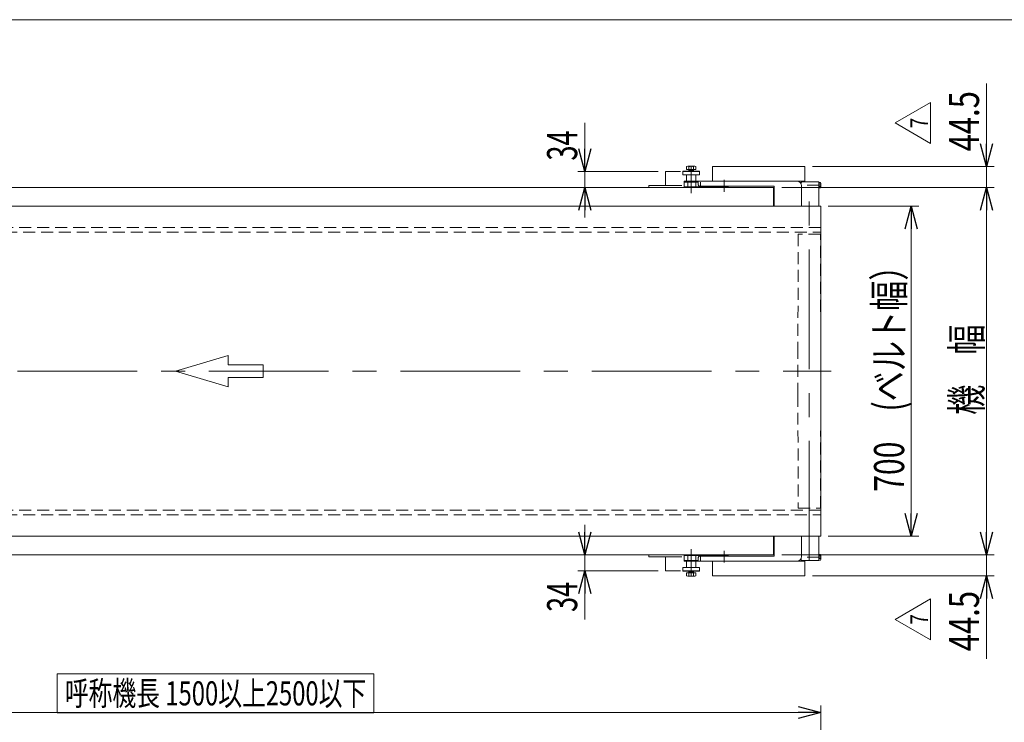
# Model space of a CAD drawing. Units: millimetres. Extents: x -3152 to 3152, y -2163 to 2162.
# Drawn here: x -1062 to 1029, y 671 to 2162 of the extents above; entities that cross this region are included whole.
import ezdxf
from ezdxf.enums import TextEntityAlignment as Align

# ---------------------------------------------------------------- set-up
doc = ezdxf.new("R2010")
doc.units = ezdxf.units.MM
doc.header["$LTSCALE"] = 4
for name, pattern in [('CENTERX2', [101.6, 63.5, -12.7, 12.7, -12.7]), ('DASHED2', [9.525, 6.35, -3.175]), ('PHANTOM', [63.5, 31.75, -6.35, 6.35, -6.35, 6.35, -6.35])]:
    doc.linetypes.add(name, pattern=pattern)
doc.layers.add('L-BOLT', color=7, linetype='Continuous')
doc.layers.add('ZUWAKU', color=7, linetype='Continuous')
doc.styles.add('dcStyle0', font='ＭＳ Ｐゴシック')
doc.styles.add('dcStyle1', font='txt.shx', dxfattribs={"width": 1.13, "bigfont": 'bigfont'})
doc.dimstyles.new('dc_Rotated', dxfattribs={"dimtxt": 64, "dimasz": 48.000031, "dimexe": 15, "dimexo": 8, "dimgap": 10.5, "dimtad": 3, "dimdsep": 46, "dimtxsty": 'dcStyle0', "dimblk1": 'OPEN30', "dimblk2": 'OPEN30', "dimsah": 1, "dimcen": 0.09, "dimclrd": 2, "dimclre": 2, "dimclrt": 2, "dimadec": 0, "dimazin": 2, "dimtfac": 1, "dimtdec": 4, "dimtmove": 0, "dimatfit": 3, "dimfxl": 1, "dimarcsym": 0})
doc.dimstyles.new('dc_Rotated_F2', dxfattribs={"dimtxt": 64, "dimasz": 48.000031, "dimexe": 8, "dimexo": 8, "dimgap": 16, "dimtad": 3, "dimdsep": 46, "dimtxsty": 'dcStyle0', "dimblk1": 'OPEN30', "dimblk2": 'OPEN30', "dimsah": 1, "dimcen": 0.09, "dimse1": 1, "dimclrd": 2, "dimclre": 2, "dimclrt": 2, "dimadec": 0, "dimazin": 2, "dimtfac": 1, "dimtdec": 4, "dimtmove": 0, "dimatfit": 3, "dimfxl": 1, "dimarcsym": 0})

# ---------------------------------------------------------------- blocks, each defined once
blk = doc.blocks.new('_Open30')
at = {"color": 0, "linetype": 'ByBlock', "lineweight": -2}
for p, q in [((-1, 0.267949), (0, 0)), ((0, 0), (-1, -0.267949)), ((0, 0), (-1, 0))]:
    blk.add_line(p, q, dxfattribs=at)
blk = doc.blocks.new('*D8')
at = {"color": 2, "linetype": 'Continuous', "lineweight": 13}
for p, q in [((655.3, 1766), (847.3, 1766)), ((831.3, 1066), (831.3, 1766)), ((655.3, 1066), (847.3, 1066))]:
    blk.add_line(p, q, dxfattribs=at)
at = {"color": 2, "xscale": 48.00004492184457, "yscale": 47.99982989157829}
for p, rotation in [((831.3, 1766), 90), ((831.3, 1066), 270)]:
    blk.add_blockref('_Open30', p, dxfattribs=dict(at, rotation=rotation))
at = {"color": 2, "style": 'dcStyle0', "width": 0.838084}
blk.add_text('700\u3000(ベルト幅）', height=64, rotation=90, dxfattribs=at).set_placement((816.3, 1160), (816.3, 1672), align=Align.FIT)
blk = doc.blocks.new('*D13')
at = {"color": 2, "linetype": 'Continuous', "lineweight": 13}
for p, q in [((-1860.7, -155.1), (-1860.7, 706.6)), ((-1860.7, 691.6), (639.3, 691.6)), ((639.3, -147.6), (639.3, 706.6))]:
    blk.add_line(p, q, dxfattribs=at)
at = {"color": 2, "xscale": 48.00004492184457, "yscale": 47.99982989157829}
for p, rotation in [((-1860.7, 691.6), 180), ((639.3, 691.6), 360)]:
    blk.add_blockref('_Open30', p, dxfattribs=dict(at, rotation=rotation))
at = {"color": 2, "style": 'dcStyle0', "width": 0.698413}
blk.add_text('呼称機長 1500以上2500以下', height=51.2, dxfattribs=at).set_placement((-965.7, 706.6), (-325.7, 706.6), align=Align.FIT)
blk = doc.blocks.new('*D15')
at = {"color": 2, "linetype": 'Continuous', "lineweight": 13}
for p, q in [((991.3, 1090), (991.3, 1026)), ((556.3, 1026), (1007.3, 1026)), ((991.3, 981.5), (991.3, 1026)), ((621.7, 981.5), (1007.3, 981.5)), ((991.3, 805.5), (991.3, 981.5))]:
    blk.add_line(p, q, dxfattribs=at)
at = {"color": 2, "xscale": 48.00004492184457, "yscale": 47.99982989157829}
for p, rotation in [((991.3, 1026), 270), ((991.3, 981.5), 90)]:
    blk.add_blockref('_Open30', p, dxfattribs=dict(at, rotation=rotation))
at = {"color": 2, "style": 'dcStyle0', "width": 0.807452}
blk.add_text('44.5', height=64, rotation=90, dxfattribs=at).set_placement((975.3, 821.5), (975.3, 949.5), align=Align.FIT)
blk = doc.blocks.new('*D16')
at = {"color": 2, "linetype": 'Continuous', "lineweight": 13}
for p, q in [((556.3, 1806), (1007.3, 1806)), ((991.3, 1026), (991.3, 1806)), ((556.3, 1026), (1007.3, 1026))]:
    blk.add_line(p, q, dxfattribs=at)
at = {"color": 2, "xscale": 48.00004492184457, "yscale": 47.99982989157829}
for p, rotation in [((991.3, 1806), 90), ((991.3, 1026), 270)]:
    blk.add_blockref('_Open30', p, dxfattribs=dict(at, rotation=rotation))
at = {"color": 2, "style": 'dcStyle0', "width": 0.774103}
blk.add_text('機\u3000幅', height=64, rotation=90, dxfattribs=at).set_placement((980.8, 1323.3), (980.8, 1515.3), align=Align.FIT)
blk = doc.blocks.new('DC_GROUP_W_FB3H_S_030A_7_12')
at = {"color": 2, "linetype": 'Continuous', "lineweight": 13}
for p, q in [((797.5, 889.2), (872.5, 932.5)), ((872.5, 932.5), (872.5, 845.9)), ((872.5, 845.9), (797.5, 889.2))]:
    blk.add_line(p, q, dxfattribs=at)
at = {"color": 2, "style": 'dcStyle1', "width": 0.741176}
blk.add_text('7', height=37.5, rotation=90, dxfattribs=at).set_placement((866.9, 878), (866.9, 900.5), align=Align.FIT)
blk = doc.blocks.new('DC_GROUP_W_FB3H_S_030A_7_14')
at = {"color": 2, "linetype": 'Continuous', "lineweight": 13}
for p, q in [((-981.7, 773.8), (-309.7, 773.8)), ((-981.7, 690.6), (-981.7, 773.8)), ((-309.7, 690.6), (-309.7, 773.8)), ((-981.7, 690.6), (-309.7, 690.6))]:
    blk.add_line(p, q, dxfattribs=at)
blk = doc.blocks.new('*D72')
at = {"color": 2, "linetype": 'Continuous', "lineweight": 13}
for p, q in [((138.2, 1090), (138.2, 1026)), ((124.3, 1026), (123.2, 1026)), ((138.2, 1026), (138.2, 992)), ((294.3, 992), (123.2, 992)), ((138.2, 888.9), (138.2, 992))]:
    blk.add_line(p, q, dxfattribs=at)
at = {"color": 2, "xscale": 48.00004492184457, "yscale": 47.99982989157829}
for p, rotation in [((138.2, 1026), 270), ((138.2, 992), 89.99999999999997)]:
    blk.add_blockref('_Open30', p, dxfattribs=dict(at, rotation=rotation))
at = {"color": 2, "style": 'dcStyle0', "width": 0.6875}
blk.add_text('34', height=64, rotation=90, dxfattribs=at).set_placement((122.2, 904.9), (122.2, 968.9), align=Align.FIT)
blk = doc.blocks.new('*D73')
at = {"color": 2, "linetype": 'Continuous', "lineweight": 13}
for p, q in [((138.2, 1943), (138.2, 1840)), ((294.3, 1840), (123.2, 1840)), ((138.2, 1806), (138.2, 1840)), ((124.3, 1806), (123.2, 1806)), ((138.2, 1742), (138.2, 1806))]:
    blk.add_line(p, q, dxfattribs=at)
at = {"color": 2, "xscale": 48.00004492184457, "yscale": 47.99982989157829}
for p, rotation in [((138.2, 1840), 270), ((138.2, 1806), 90.00000000000001)]:
    blk.add_blockref('_Open30', p, dxfattribs=dict(at, rotation=rotation))
at = {"color": 2, "style": 'dcStyle0', "width": 0.6875}
blk.add_text('34', height=64, rotation=90, dxfattribs=at).set_placement((122.2, 1863), (122.2, 1927), align=Align.FIT)
blk = doc.blocks.new('*D74')
at = {"color": 2, "linetype": 'Continuous', "lineweight": 13}
for p, q in [((991.3, 2026.5), (991.3, 1850.5)), ((621.7, 1850.5), (1007.3, 1850.5)), ((991.3, 1806), (991.3, 1850.5)), ((556.3, 1806), (1007.3, 1806)), ((991.3, 1742), (991.3, 1806))]:
    blk.add_line(p, q, dxfattribs=at)
at = {"color": 2, "xscale": 48.00004492184457, "yscale": 47.99982989157829}
for p, rotation in [((991.3, 1850.5), 270), ((991.3, 1806), 90)]:
    blk.add_blockref('_Open30', p, dxfattribs=dict(at, rotation=rotation))
at = {"color": 2, "style": 'dcStyle0', "width": 0.807452}
blk.add_text('44.5', height=64, rotation=90, dxfattribs=at).set_placement((975.3, 1882.5), (975.3, 2010.5), align=Align.FIT)
blk = doc.blocks.new('DC_GROUP_W_FB3H_S_030A_7_30')
at = {"color": 2, "linetype": 'Continuous', "lineweight": 13}
for p, q in [((797.5, 1942.8), (872.5, 1986.1)), ((872.5, 1986.1), (872.5, 1899.5)), ((872.5, 1899.5), (797.5, 1942.8))]:
    blk.add_line(p, q, dxfattribs=at)
at = {"color": 2, "style": 'dcStyle1', "width": 0.741176}
blk.add_text('7', height=37.5, rotation=90, dxfattribs=at).set_placement((866.9, 1931.6), (866.9, 1954.1), align=Align.FIT)
blk = doc.blocks.new('DC_GROUP_W_FB3H_S_030A_7_4')
at = {"layer": 'ZUWAKU', "color": 7, "linetype": 'Continuous', "lineweight": 13}
blk.add_line((3152, 2162), (-3152, 2162), dxfattribs=at)

msp = doc.modelspace()

# ---------------------------------------------------------------- linework, layer by layer
at = {"color": 7, "linetype": 'Continuous', "lineweight": 13}
for p, q in [((309.29364494, 1809.98259215), (309.29364494, 1839.98259215)), ((346.79364494, 1839.98259215), (347.29364494, 1840.48259215)), ((346.79364494, 1839.98259215), (346.79364494, 1832.98259215)), ((381.79364494, 1839.98259215), (346.79364494, 1839.98259215)), ((354.47869036, 1850.22340277), (354.47869036, 1843.98259215)), ((354.47869036, 1843.98259215), (374.10859951, 1843.98259215)), ((371.65486087, 1850.98259215), (356.932429, 1850.98259215)), ((359.29364494, 1843.98259215), (359.29364494, 1840.48259215)), ((359.29364494, 1842.57616689), (369.29364494, 1842.57616689)), ((359.38616765, 1843.98259215), (359.38616765, 1850.22340277)), ((369.20112222, 1843.98259215), (369.20112222, 1850.22340277)), ((369.29364494, 1840.48259215), (369.29364494, 1843.98259215)), ((374.10859951, 1843.98259215), (374.10859951, 1850.22340277)), ((381.29364494, 1840.48259215), (381.79364494, 1839.98259215)), ((381.79364494, 1832.98259215), (381.79364494, 1839.98259215)), ((409.29364494, 1850.48259215), (605.69364494, 1850.48259215)), ((409.29364494, 1819.48259215), (409.29364494, 1850.48259215)), ((605.69364494, 1850.48259215), (605.69364494, 1819.48259215)), ((346.79364494, 1832.98259215), (347.29364494, 1832.48259215)), ((346.79364494, 1832.98259215), (381.79364494, 1832.98259215)), ((347.29364494, 1832.48259215), (381.29364494, 1832.48259215)), ((349.29364494, 1819.48259215), (605.69364494, 1819.48259215)), ((349.29364494, 1807.48259215), (349.29364494, 1819.48259215)), ((354.29364494, 1819.48259215), (354.29364494, 1832.48259215)), ((355.26736549, 1817.48259215), (355.26736549, 1819.48259215)), ((370.57935922, 1817.48259215), (370.57935922, 1819.48259215)), ((374.29364494, 1819.48259215), (374.29364494, 1832.48259215)), ((379.29364494, 1811.48259215), (379.29364494, 1819.48259215)), ((381.79364494, 1832.98259215), (381.29364494, 1832.48259215)), ((598.49364494, 1819.48259215), (598.49364494, 1816.48259215)), ((599.99364494, 1819.48259215), (599.99364494, 1817.98259215)), ((274.29364494, 1809.98259215), (344.29364494, 1809.98259215)), ((274.29364494, 1805.98259215), (274.29364494, 1809.98259215)), ((349.29364494, 1817.48259215), (379.29364494, 1817.48259215)), ((443.29364494, 1807.48259215), (349.29364494, 1807.48259215)), ((355.26736549, 1817.98259215), (370.57935922, 1817.98259215)), ((356.7755019, 1807.48259215), (356.7755019, 1817.48259215)), ((374.1350005, 1807.48259215), (374.1350005, 1817.48259215)), ((540.29364494, 1808.48259215), (382.29364494, 1808.48259215)), ((409.29364494, 1807.48259215), (409.29364494, 1808.48259215)), ((539.29364494, 1765.98259215), (539.29364494, 1805.98259215)), ((540.29364494, 1808.48259215), (540.29364494, 1765.98259215)), ((598.49364494, 1816.48259215), (595.63507336, 1816.48259215)), ((598.49364494, 1809.48259215), (598.49364494, 1765.98259215)), ((635.49364494, 1817.98259215), (599.99364494, 1817.98259215)), ((635.49364494, 1765.98259215), (635.49364494, 1817.98259215)), ((639.04706295, 1816.75609484), (635.49364494, 1816.75609484)), ((635.49364494, 1813.86934349), (639.04706295, 1813.86934349)), ((635.49364494, 1808.0958408), (639.04706295, 1808.0958408)), ((635.49364494, 1805.20908945), (639.04706295, 1805.20908945)), ((639.49364494, 1806.65246513), (639.49364494, 1815.31271916)), ((639.29364494, 1765.98259215), (-1854.35912948, 1765.98259215)), ((639.29364494, 1765.98259215), (639.29364494, 1065.98259215)), ((639.29364494, 1065.98259215), (-1854.35912948, 1065.98259215)), ((539.29364494, 1065.98259215), (539.29364494, 1025.98259215)), ((540.29364494, 1023.48259215), (540.29364494, 1065.98259215)), ((598.49364494, 1022.48259215), (598.49364494, 1065.98259215)), ((635.49364494, 1065.98259215), (635.49364494, 1013.98259215)), ((540.29364494, 1025.98259215), (-1373.2075544, 1025.98259215)), ((274.29364494, 1025.98259215), (274.29364494, 1021.98259215)), ((443.29364494, 1024.48259215), (349.29364494, 1024.48259215)), ((349.29364494, 1024.48259215), (349.29364494, 1012.48259215)), ((356.7755019, 1024.48259215), (356.7755019, 1014.48259215)), ((374.1350005, 1024.48259215), (374.1350005, 1014.48259215)), ((409.29364494, 1024.48259215), (409.29364494, 1023.48259215)), ((635.49364494, 1026.75609484), (639.04706295, 1026.75609484)), ((639.49364494, 1025.31271916), (639.49364494, 1016.65246513)), ((274.29364494, 1021.98259215), (344.29364494, 1021.98259215)), ((309.29364494, 1021.98259215), (309.29364494, 991.98259215)), ((349.29364494, 1014.48259215), (379.29364494, 1014.48259215)), ((349.29364494, 1012.48259215), (605.69364494, 1012.48259215)), ((354.29364494, 1012.48259215), (354.29364494, 999.48259215)), ((355.26736549, 1014.48259215), (355.26736549, 1012.48259215)), ((355.26736549, 1013.98259215), (370.57935922, 1013.98259215)), ((370.57935922, 1014.48259215), (370.57935922, 1012.48259215)), ((374.29364494, 1012.48259215), (374.29364494, 999.48259215)), ((379.29364494, 1020.48259215), (379.29364494, 1012.48259215)), ((540.29364494, 1023.48259215), (382.29364494, 1023.48259215)), ((409.29364494, 1012.48259215), (409.29364494, 981.48259215)), ((598.49364494, 1015.48259215), (595.63507336, 1015.48259215)), ((598.49364494, 1012.48259215), (598.49364494, 1015.48259215)), ((599.99364494, 1012.48259215), (599.99364494, 1013.98259215)), ((635.49364494, 1013.98259215), (599.99364494, 1013.98259215)), ((605.69364494, 981.48259215), (605.69364494, 1012.48259215)), ((635.49364494, 1023.86934349), (639.04706295, 1023.86934349)), ((635.49364494, 1018.0958408), (639.04706295, 1018.0958408)), ((639.04706295, 1015.20908945), (635.49364494, 1015.20908945)), ((346.79364494, 998.98259215), (347.29364494, 999.48259215)), ((346.79364494, 991.98259215), (346.79364494, 998.98259215)), ((346.79364494, 998.98259215), (381.79364494, 998.98259215)), ((346.79364494, 991.98259215), (347.29364494, 991.48259215)), ((381.79364494, 991.98259215), (346.79364494, 991.98259215)), ((347.29364494, 999.48259215), (381.29364494, 999.48259215)), ((354.47869036, 981.74178152), (354.47869036, 987.98259215)), ((354.47869036, 987.98259215), (374.10859951, 987.98259215)), ((359.29364494, 987.98259215), (359.29364494, 991.48259215)), ((359.29364494, 989.3890174), (369.29364494, 989.3890174)), ((359.38616765, 987.98259215), (359.38616765, 981.74178152)), ((369.20112222, 987.98259215), (369.20112222, 981.74178152)), ((369.29364494, 991.48259215), (369.29364494, 987.98259215)), ((374.10859951, 987.98259215), (374.10859951, 981.74178152)), ((381.79364494, 998.98259215), (381.29364494, 999.48259215)), ((381.29364494, 991.48259215), (381.79364494, 991.98259215)), ((381.79364494, 998.98259215), (381.79364494, 991.98259215)), ((371.65486087, 980.98259215), (356.932429, 980.98259215)), ((409.29364494, 981.48259215), (605.69364494, 981.48259215))]:
    msp.add_line(p, q, dxfattribs=at)
at = {"color": 7, "linetype": 'Continuous', "lineweight": 18}
for p, q in [((309.29364494, 1839.98259215), (341.79364494, 1839.98259215)), ((381.29364494, 1840.48259215), (347.29364494, 1840.48259215)), ((309.29364494, 991.98259215), (341.79364494, 991.98259215)), ((381.29364494, 991.48259215), (347.29364494, 991.48259215))]:
    msp.add_line(p, q, dxfattribs=at)
at = {"color": 3, "linetype": 'Continuous', "lineweight": 13}
for p, q in [((359.29364494, 1843.98259215), (360.10564494, 1842.57616689)), ((360.10564494, 1842.57616689), (360.10564494, 1840.48259215)), ((368.48164494, 1842.57616689), (369.29364494, 1843.98259215)), ((368.48164494, 1840.48259215), (368.48164494, 1842.57616689)), ((359.29364494, 987.98259215), (360.10564494, 989.3890174)), ((360.10564494, 989.3890174), (360.10564494, 991.48259215)), ((368.48164494, 991.48259215), (368.48164494, 989.3890174)), ((368.48164494, 989.3890174), (369.29364494, 987.98259215))]:
    msp.add_line(p, q, dxfattribs=at)
at = {"color": 3, "linetype": 'CENTERX2', "lineweight": 13}
for p, q in [((364.29364494, 1793.98259215), (364.29364494, 1850.98259215)), ((434.29364494, 1796.94163456), (434.29364494, 1822.23539995)), ((384.29364494, 1817.48259215), (384.29364494, 1804.98259215)), ((610.49364494, 1810.98259215), (639.49364494, 1810.98259215)), ((614.99364494, 1013.9347013), (614.99364494, 1818.030483)), ((-1878.80825995, 1415.98259215), (661.63252155, 1415.98259215)), ((364.29364494, 1037.98259215), (364.29364494, 980.98259215)), ((384.29364494, 1014.48259215), (384.29364494, 1026.98259215)), ((434.29364494, 1035.02354973), (434.29364494, 1009.72978434)), ((610.49364494, 1020.98259215), (639.49364494, 1020.98259215))]:
    msp.add_line(p, q, dxfattribs=at)
at = {"color": 91, "linetype": 'PHANTOM', "lineweight": 13}
for p, q in [((354.29364494, 1817.98259215), (354.29364494, 1819.48259215)), ((374.29364494, 1817.98259215), (374.29364494, 1819.48259215)), ((354.29364494, 1817.98259215), (354.79364494, 1817.48259215)), ((354.29364494, 1817.98259215), (355.26736549, 1817.98259215)), ((370.57935922, 1817.98259215), (374.29364494, 1817.98259215)), ((374.29364494, 1817.98259215), (373.79364494, 1817.48259215)), ((354.29364494, 1013.98259215), (354.79364494, 1014.48259215)), ((354.29364494, 1013.98259215), (354.29364494, 1012.48259215)), ((354.29364494, 1013.98259215), (355.26736549, 1013.98259215)), ((370.57935922, 1013.98259215), (374.29364494, 1013.98259215)), ((374.29364494, 1013.98259215), (373.79364494, 1014.48259215)), ((374.29364494, 1013.98259215), (374.29364494, 1012.48259215))]:
    msp.add_line(p, q, dxfattribs=at)
at = {"color": 4, "linetype": 'DASHED2', "lineweight": 13}
for p, q in [((639.29364494, 1720.98259215), (-1854.35912948, 1720.98259215)), ((-1854.35912948, 1710.98259215), (639.29364494, 1710.98259215)), ((591.49364494, 1706.98259215), (590.69364494, 1465.98259215)), ((638.49364494, 1706.98259215), (591.49364494, 1706.98259215)), ((639.29364494, 1465.98259215), (638.49364494, 1706.98259215)), ((590.69364494, 1365.98259215), (590.69364494, 1465.98259215)), ((590.69364494, 1365.98259215), (591.49364494, 1124.98259215)), ((638.49364494, 1124.98259215), (639.29364494, 1365.98259215)), ((639.29364494, 1120.98259215), (-1854.35912948, 1120.98259215)), ((-1854.35912948, 1110.98259215), (639.29364494, 1110.98259215)), ((591.49364494, 1124.98259215), (638.49364494, 1124.98259215))]:
    msp.add_line(p, q, dxfattribs=at)
at = {"color": 4, "linetype": 'Continuous', "lineweight": 13}
for p, q in [((-730.87177712, 1415.98259215), (-619.10451822, 1449.51276982)), ((-619.10451822, 1449.51276982), (-619.10451822, 1429.39466321)), ((-619.10451822, 1429.39466321), (-544.59301229, 1429.39466321)), ((-544.59301229, 1429.39466321), (-544.59301229, 1402.57052108)), ((-619.10451822, 1382.45241448), (-730.87177712, 1415.98259215)), ((-544.59301229, 1402.57052108), (-619.10451822, 1402.57052108)), ((-619.10451822, 1402.57052108), (-619.10451822, 1382.45241448))]:
    msp.add_line(p, q, dxfattribs=at)
at = {"color": 7, "linetype": 'Continuous', "lineweight": 13}
for centre, radius, start, end in [((356.932429, 1846.63769347), 4.34489867, 55.615752532, 124.3842474681), ((364.29364494, 1834.74178152), 16.24081062, 72.412046226, 107.587953774), ((371.65486087, 1846.63769347), 4.34489867, 55.6157525319, 124.384247468), ((588.49364494, 1809.48259215), 10, 0, 90), ((382.29364494, 1811.48259215), 3, 180, 270), ((636.93782219, 1815.31271916), 2.55582275, 325.615752532, 34.384247468), ((629.94022692, 1810.98259215), 9.55341801, 342.412046226, 17.587953774), ((636.93782219, 1806.65246513), 2.55582275, 325.615752532, 34.384247468), ((636.93782219, 1025.31271916), 2.55582275, 325.615752532, 34.384247468), ((382.29364494, 1020.48259215), 3, 90, 180), ((588.49364494, 1022.48259215), 10, 270, 0), ((629.94022692, 1020.98259215), 9.55341801, 342.412046226, 17.587953774), ((636.93782219, 1016.65246513), 2.55582275, 325.615752532, 34.384247468), ((356.932429, 985.32749082), 4.34489867, 235.6157525319, 304.384247468), ((364.29364494, 997.22340277), 16.24081062, 252.412046226, 287.587953774), ((371.65486087, 985.32749082), 4.34489867, 235.615752532, 304.3842474681)]:
    msp.add_arc(centre, radius, start, end, dxfattribs=at)
at = {"layer": 'L-BOLT', "color": 7, "linetype": 'Continuous', "lineweight": 13}
msp.add_line((-1860.7075544, 1805.98259215), (540.29364494, 1805.98259215), dxfattribs=at)

# ---------------------------------------------------------------- block references
at = {"linetype": 'Continuous'}
for name in ['DC_GROUP_W_FB3H_S_030A_7_30', 'DC_GROUP_W_FB3H_S_030A_7_12', 'DC_GROUP_W_FB3H_S_030A_7_14']:
    msp.add_blockref(name, (0, 0), dxfattribs=at)
at = {"layer": 'ZUWAKU', "linetype": 'Continuous'}
msp.add_blockref('DC_GROUP_W_FB3H_S_030A_7_4', (0, 0), dxfattribs=at)

# ---------------------------------------------------------------- dimensions: what is measured, and where the dimension line sits
at = {"linetype": 'Continuous', "lineweight": 13}
for base, p1, p2, picture, middle in [((991.29364494, 1850.48259215), (548.29364494, 1805.98259215), (613.69364494, 1850.48259215), '*D74', (991.29364494, 1946.49431051)), ((991.29364494, 1025.98259215), (613.69364494, 981.48259215), (548.29364494, 1025.98259215), '*D15', (991.29364494, 885.47087379))]:
    dim = msp.add_linear_dim(base=base, p1=p1, p2=p2, angle=90, dimstyle='dc_Rotated', override={"dimtxt": 64, "dimasz": 48.000031, "dimexe": 16, "dimexo": 8, "dimgap": 16, "dimtad": 3, "dimtih": 0, "dimtoh": 0, "dimdec": 2, "dimlfac": 1, "dimzin": 8, "dimtxsty": 'dcStyle0', "dimblk1": 'Open30', "dimblk2": 'Open30', "dimsah": 1, "dimclrd": 2, "dimclre": 2, "dimclrt": 2, "dimazin": 2, "dimtofl": 1, "dimtolj": 0, "dimtzin": 8, "dimarcsym": 1}, dxfattribs=at)
    dim.commit()
    dim.dimension.update_dxf_attribs({"geometry": picture, "text_midpoint": middle, "dimtype": 160})
for base, p1, p2, text, dimstyle, override, picture, middle in [((138.17197855, 1839.98259215), (138.17197855, 1805.98259215), (302.29364494, 1839.98259215), '34', 'dc_Rotated_F2', {"dimtxt": 64, "dimasz": 48.000031, "dimexe": 8, "dimexo": 8, "dimgap": 16, "dimtad": 3, "dimtih": 0, "dimtoh": 0, "dimdec": 2, "dimlfac": 1, "dimzin": 8, "dimtxsty": 'dcStyle0', "dimblk1": 'Open30', "dimblk2": 'Open30', "dimsah": 1, "dimse1": 1, "dimclrd": 2, "dimclre": 2, "dimclrt": 2, "dimazin": 2, "dimtofl": 1, "dimtolj": 0, "dimtzin": 8, "dimarcsym": 1}, '*D73', (138.17197855, 1895.03859215)), ((991.29364494, 1805.98259215), (548.29364494, 1025.98259215), (548.29364494, 1805.98259215), '機\u3000幅', 'dc_Rotated', {"dimtxt": 64, "dimasz": 48.000031, "dimexe": 16, "dimexo": 8, "dimgap": 10.5, "dimtad": 3, "dimtih": 0, "dimtoh": 0, "dimdec": 2, "dimlfac": 1, "dimzin": 8, "dimtxsty": 'dcStyle0', "dimblk1": 'Open30', "dimblk2": 'Open30', "dimsah": 1, "dimclrd": 2, "dimclre": 2, "dimclrt": 2, "dimazin": 2, "dimtofl": 1, "dimtolj": 0, "dimtzin": 8, "dimarcsym": 1}, '*D16', (991.29364494, 1419.31592548)), ((831.29364494, 1765.98259215), (647.29364494, 1065.98259215), (647.29364494, 1765.98259215), '<>\u3000(ベルト幅）', 'dc_Rotated', {"dimtxt": 64, "dimasz": 48.000031, "dimexe": 16, "dimexo": 8, "dimgap": 15, "dimtad": 3, "dimtih": 0, "dimtoh": 0, "dimdec": 2, "dimlfac": 1, "dimzin": 8, "dimtxsty": 'dcStyle0', "dimblk1": 'Open30', "dimblk2": 'Open30', "dimsah": 1, "dimclrd": 2, "dimclre": 2, "dimclrt": 2, "dimazin": 2, "dimtofl": 1, "dimtolj": 0, "dimtzin": 8, "dimarcsym": 1}, '*D8', (831.29364494, 1415.98259215)), ((138.17197855, 991.98259215), (138.17197855, 1025.98259215), (302.29364494, 991.98259215), '34', 'dc_Rotated_F2', {"dimtxt": 64, "dimasz": 48.000031, "dimexe": 8, "dimexo": 8, "dimgap": 16, "dimtad": 3, "dimtih": 0, "dimtoh": 0, "dimdec": 2, "dimlfac": 1, "dimzin": 8, "dimtxsty": 'dcStyle0', "dimblk1": 'Open30', "dimblk2": 'Open30', "dimsah": 1, "dimse1": 1, "dimclrd": 2, "dimclre": 2, "dimclrt": 2, "dimazin": 2, "dimtofl": 1, "dimtolj": 0, "dimtzin": 8, "dimarcsym": 1}, '*D72', (138.17197855, 936.92659215))]:
    dim = msp.add_linear_dim(base=base, p1=p1, p2=p2, angle=90, text=text, dimstyle=dimstyle, override=override, dxfattribs=at)
    dim.commit()
    dim.dimension.update_dxf_attribs({"geometry": picture, "text_midpoint": middle, "dimtype": 160})
dim = msp.add_linear_dim(base=(639.2924456, 691.5793266), p1=(-1860.7075544, -163.14599569), p2=(639.2924456, -155.64599569), text='呼称機長 1500以上<>以下', dimstyle='dc_Rotated', override={"dimtxt": 51.2, "dimasz": 48.000031, "dimexe": 15, "dimexo": 8, "dimgap": 15, "dimtad": 3, "dimtih": 0, "dimtoh": 0, "dimdec": 2, "dimlfac": 1, "dimzin": 8, "dimtxsty": 'dcStyle0', "dimblk1": 'Open30', "dimblk2": 'Open30', "dimsah": 1, "dimclrd": 2, "dimclre": 2, "dimclrt": 2, "dimazin": 2, "dimtofl": 1, "dimtolj": 0, "dimtzin": 8, "dimarcsym": 1}, dxfattribs=at)
dim.commit()
dim.dimension.update_dxf_attribs({"geometry": '*D13', "text_midpoint": (-645.69409037, 691.5793266), "dimtype": 160})

doc.saveas('drawing.dxf')
